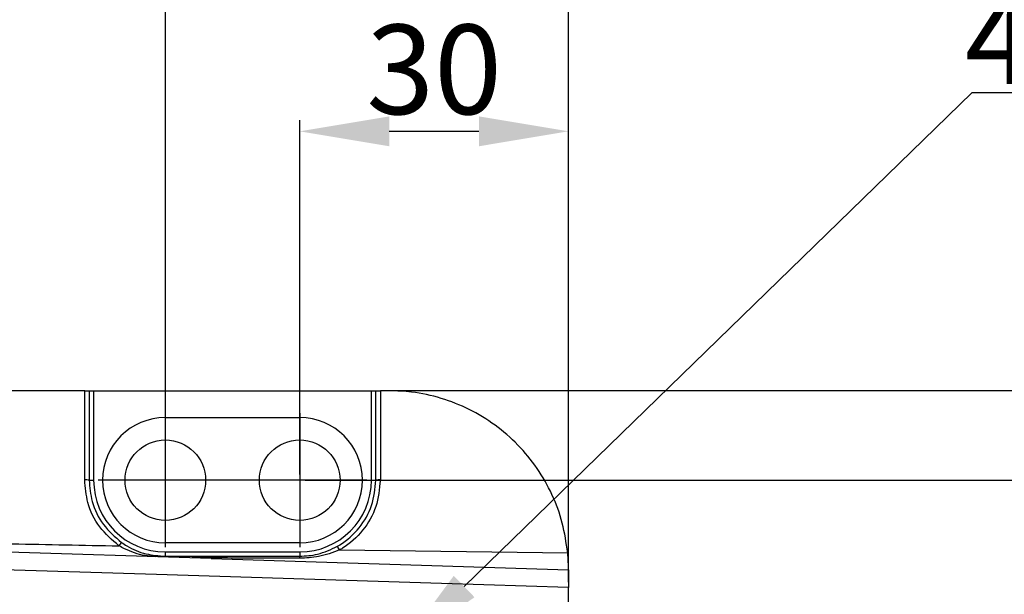
# Model space of a CAD drawing. Units: inches. Extents: x 351 to 4155, y 96 to 1498.
# Drawn here: x 3870 to 3980, y 1146 to 1210 of the extents above; entities that cross this region are included whole.
import ezdxf

# ---------------------------------------------------------------- set-up
doc = ezdxf.new("R2010")
doc.units = ezdxf.units.IN
doc.header["$MEASUREMENT"] = 0
doc.linetypes.add('CENTER2', pattern=[28.575, 19.05, -3.175, 3.175, -3.175])
doc.layers.add('3中心线层', color=1, linetype='CENTER2')
doc.layers.add('PDF_Text', color=7, linetype='Continuous')
doc.dimstyles.new('ISO-25', dxfattribs={"dimtxt": 2.5, "dimasz": 2.5, "dimexe": 1.25, "dimexo": 0.625, "dimtad": 1, "dimtoh": 1, "dimdec": 1, "dimdsep": 46, "dimtxsty": 'Standard', "dimcen": 2.5, "dimadec": 1, "dimazin": 0, "dimtfac": 1, "dimtmove": 1, "dimatfit": 3, "dimfxl": 1, "dimarcsym": 0})

# ---------------------------------------------------------------- blocks, each defined once
blk = doc.blocks.new('*D99')
at = {"layer": 'Defpoints', "color": 0}
for p in [(3886.3, 1216.06), (3766.3, 1158.54), (3886.3, 1158.54)]:
    blk.add_point(p, dxfattribs=at)
at = {"layer": 'PDF_Text', "color": 0, "lineweight": -2}
for p, q in [((3766.3, 1159.16), (3766.3, 1217.31)), ((3886.3, 1159.16), (3886.3, 1217.31)), ((3776.3, 1216.06), (3876.3, 1216.06))]:
    blk.add_line(p, q, dxfattribs=at)
at = {"layer": 'PDF_Text', "color": 0}
for points in [[(3776.3, 1217.73), (3776.3, 1214.4), (3766.3, 1216.06)], [(3876.3, 1214.4), (3876.3, 1217.73), (3886.3, 1216.06)]]:
    blk.add_solid(points, dxfattribs=at)
at = {"layer": 'PDF_Text', "color": 0, "insert": (3826.3, 1221.69), "char_height": 10, "attachment_point": 5}
blk.add_mtext('120', dxfattribs=at)
blk = doc.blocks.new('*D100')
at = {"layer": 'Defpoints', "color": 0}
for p in [(3931.3, 1216.1), (3886.3, 1158.54), (3931.3, 1146.53)]:
    blk.add_point(p, dxfattribs=at)
at = {"layer": 'PDF_Text', "color": 0, "lineweight": -2}
for p, q in [((3886.3, 1159.16), (3886.3, 1217.35)), ((3931.3, 1147.16), (3931.3, 1217.35)), ((3896.3, 1216.1), (3921.3, 1216.1))]:
    blk.add_line(p, q, dxfattribs=at)
at = {"layer": 'PDF_Text', "color": 0}
for points in [[(3896.3, 1217.76), (3896.3, 1214.43), (3886.3, 1216.1)], [(3921.3, 1214.43), (3921.3, 1217.76), (3931.3, 1216.1)]]:
    blk.add_solid(points, dxfattribs=at)
at = {"layer": 'PDF_Text', "color": 0, "insert": (3908.8, 1221.72), "char_height": 10, "attachment_point": 5}
blk.add_mtext('45', dxfattribs=at)
blk = doc.blocks.new('*D101')
at = {"layer": 'Defpoints', "color": 0}
for p in [(3931.3, 1197.51), (3901.3, 1158.54), (3931.3, 1146.53)]:
    blk.add_point(p, dxfattribs=at)
at = {"layer": 'PDF_Text', "color": 0, "lineweight": -2}
for p, q in [((3901.3, 1159.16), (3901.3, 1198.76)), ((3931.3, 1147.16), (3931.3, 1198.76)), ((3911.3, 1197.51), (3921.3, 1197.51))]:
    blk.add_line(p, q, dxfattribs=at)
at = {"layer": 'PDF_Text', "color": 0}
for points in [[(3911.3, 1199.18), (3911.3, 1195.84), (3901.3, 1197.51)], [(3921.3, 1195.84), (3921.3, 1199.18), (3931.3, 1197.51)]]:
    blk.add_solid(points, dxfattribs=at)
at = {"layer": 'PDF_Text', "color": 0, "insert": (3916.3, 1203.13), "char_height": 10, "attachment_point": 5}
blk.add_mtext('30', dxfattribs=at)
blk = doc.blocks.new('*D102')
at = {"color": 0, "lineweight": -2}
for p, q in [((3976.33, 1201.8), (3919.65, 1146.66)), ((4022.86, 1201.8), (3976.33, 1201.8)), ((3911.3, 1138.54), (3912.48, 1139.69))]:
    blk.add_line(p, q, dxfattribs=at)
at = {"color": 0}
blk.add_solid([(3918.49, 1147.85), (3920.81, 1145.46), (3912.48, 1139.69)], dxfattribs=at)
at = {"layer": 'Defpoints', "color": 0}
for p in [(3912.48, 1139.69), (3911.3, 1138.54)]:
    blk.add_point(p, dxfattribs=at)
at = {"color": 0, "insert": (3999.6, 1207.8), "char_height": 12.7, "attachment_point": 5}
blk.add_mtext('\\H0.787402x;4-M4\\W0.7;×\\W1;6', dxfattribs=at)
blk = doc.blocks.new('*D104')
at = {"layer": 'Defpoints', "color": 0}
for p in [(3901.3, 1158.54), (3901.3, 1038.54), (4011.56, 1038.54)]:
    blk.add_point(p, dxfattribs=at)
at = {"layer": 'PDF_Text', "color": 0, "lineweight": -2}
for p, q in [((3901.92, 1158.54), (4012.81, 1158.54)), ((4011.56, 1148.54), (4011.56, 1048.54)), ((3901.92, 1038.54), (4012.81, 1038.54))]:
    blk.add_line(p, q, dxfattribs=at)
at = {"layer": 'PDF_Text', "color": 0}
for points in [[(4013.23, 1148.54), (4009.89, 1148.54), (4011.56, 1158.54)], [(4009.89, 1048.54), (4013.23, 1048.54), (4011.56, 1038.54)]]:
    blk.add_solid(points, dxfattribs=at)
at = {"layer": 'PDF_Text', "color": 0, "insert": (4005.93, 1098.54), "char_height": 10, "attachment_point": 5, "rotation": 90}
blk.add_mtext('120', dxfattribs=at)
blk = doc.blocks.new('*D105')
at = {"layer": 'Defpoints', "color": 0}
for p in [(3910.3, 1168.54), (3910.3, 1028.54), (4034.72, 1028.54)]:
    blk.add_point(p, dxfattribs=at)
at = {"layer": 'PDF_Text', "color": 0, "lineweight": -2}
for p, q in [((3910.92, 1168.54), (4035.97, 1168.54)), ((4034.72, 1158.54), (4034.72, 1038.54)), ((3910.92, 1028.54), (4035.97, 1028.54))]:
    blk.add_line(p, q, dxfattribs=at)
at = {"layer": 'PDF_Text', "color": 0}
for points in [[(4036.39, 1158.54), (4033.05, 1158.54), (4034.72, 1168.54)], [(4033.05, 1038.54), (4036.39, 1038.54), (4034.72, 1028.54)]]:
    blk.add_solid(points, dxfattribs=at)
at = {"layer": 'PDF_Text', "color": 0, "insert": (4029.09, 1098.54), "char_height": 10, "attachment_point": 5, "rotation": 90}
blk.add_mtext('140', dxfattribs=at)

msp = doc.modelspace()

# ---------------------------------------------------------------- linework, layer by layer
at = {"color": 0, "linetype": 'Continuous', "lineweight": 25}
for p, q in [((3877.296912, 1168.535223), (3775.296916, 1168.535223)), ((3877.296912, 1158.566487), (3877.296912, 1168.535223)), ((3877.796913, 1168.535223), (3877.796913, 1158.535221)), ((3877.796913, 1168.535223), (3878.296914, 1168.535223)), ((3878.296914, 1168.535223), (3878.296914, 1158.522134)), ((3878.296914, 1168.535223), (3909.296917, 1168.535223)), ((3909.296917, 1158.522134), (3909.296917, 1168.535223)), ((3909.296917, 1168.535223), (3909.796918, 1168.535223)), ((3909.796918, 1158.535221), (3909.796918, 1168.535223)), ((3910.296912, 1168.535223), (3910.296912, 1158.566487)), ((3911.296914, 1168.535223), (3910.296912, 1168.535223)), ((3886.296915, 1165.535224), (3901.296916, 1165.535224)), ((3891.42775, 1149.79119), (3839.454176, 1151.428366)), ((3901.296916, 1151.535222), (3886.296915, 1151.535222)), ((3905.750962, 1150.741832), (3931.207227, 1150.42713)), ((3886.296915, 1150.522133), (3886.296915, 1150.035222)), ((3886.296915, 1150.522133), (3901.296916, 1150.522133)), ((3891.428391, 1149.791179), (3931.296917, 1148.535223)), ((3901.296916, 1150.522133), (3901.296916, 1150.035222)), ((3931.296917, 1050.536217), (3931.296917, 1146.534228))]:
    msp.add_line(p, q, dxfattribs=at)
at = {"color": 0, "linetype": 'Continuous', "lineweight": 25, "flags": 128}
msp.add_lwpolyline([(3931.296917, 1146.534228), (3917.128506, 1146.980619), (3885.311747, 1147.982956), (3853.494982, 1148.98519), (3839.391215, 1149.429431)], dxfattribs=at)
at = {"color": 0, "linetype": 'Continuous', "lineweight": 25}
for centre in [(3886.296915, 1158.535222), (3901.296915, 1158.535222)]:
    msp.add_circle(centre, 4.5, dxfattribs=at)
for centre, radius, start, end in [((3886.296915, 1158.535222), 7, 90, 270), ((3901.296915, 1158.535222), 7, 270, 90), ((3877.421429, 1156.54417), 2.026147, 79.32026571, 93.52334483), ((3878.171988, 1163.307276), 4.786772, 265.50589598, 271.4954879), ((3886.296915, 1158.522134), 8, 180, 270), ((3901.296915, 1158.522134), 8, 270, 0), ((3909.421843, 1163.307276), 4.786772, 268.5045121, 274.49410402), ((3910.172399, 1156.54419), 2.026127, 86.47674333, 100.67975249), ((3884.251306, 1149.143705), 3.739499, 139.37709476, 146.70299594), ((3901.908105, 1148.685897), 4.358259, 28.14685734, 34.41511657), ((3885.678313, 1149.96246), 0.622867, 359.82425718, 6.70857848), ((3897.66899, 1149.850467), 3.632627, 359.41969595, 2.91532022)]:
    msp.add_arc(centre, radius, start, end, dxfattribs=at)
for points, knots in [([(3877.296912, 1168.535223), (3877.353012, 1168.535223), (3877.465212, 1168.535223), (3877.614795, 1168.535223), (3877.727878, 1168.535223), (3877.788233, 1168.535223), (3877.794434, 1168.535223), (3877.796913, 1168.535223)], [0, 0, 0, 0, 0.2139792312, 0.4279552537, 0.6421795214, 0.8569511514, 1, 1, 1, 1]), ([(3909.796918, 1168.535223), (3909.802464, 1168.535223), (3909.813556, 1168.535223), (3909.900123, 1168.535223), (3910.02745, 1168.535223), (3910.167968, 1168.535223), (3910.260482, 1168.535223), (3910.296912, 1168.535223)], [0, 0, 0, 0, 0.2154100969, 0.4308338426, 0.6459890674, 0.8606007889, 1, 1, 1, 1]), ([(3931.207227, 1150.42713), (3931.044782, 1151.542733), (3930.719893, 1153.773938), (3929.536018, 1156.959709), (3927.863705, 1159.904927), (3925.718106, 1162.532361), (3923.156012, 1164.753003), (3920.263543, 1166.522769), (3917.112244, 1167.760759), (3914.086307, 1168.433102), (3912.129374, 1168.504746), (3911.296914, 1168.535223)], [0, 0, 0, 0, 0.114507788, 0.2290157438, 0.3435253624, 0.4580342983, 0.5724971215, 0.6869585359, 0.8011951016, 0.9154303438, 1, 1, 1, 1]), ([(3881.125698, 1151.196612), (3880.3578, 1151.860116), (3878.821913, 1153.187202), (3877.528614, 1155.860038), (3877.369659, 1157.716749), (3877.296912, 1158.566487)], [0, 0, 0, 0, 0.3516088446, 0.7032585151, 1, 1, 1, 1]), ([(3877.796913, 1158.535221), (3877.865617, 1157.733104), (3878.015741, 1155.980417), (3879.237282, 1153.457316), (3880.687757, 1152.204706), (3881.412985, 1151.578409)], [0, 0, 0, 0, 0.29672528305, 0.64836710139, 1, 1, 1, 1]), ([(3905.503514, 1151.149118), (3905.600094, 1151.20574), (3906.518795, 1151.744346), (3908.045207, 1153.12066), (3909.514512, 1155.663851), (3909.702782, 1157.57809), (3909.796918, 1158.535221)], [0, 0, 0, 0, 0.0376556407, 0.3581905616, 0.6790915154, 1, 1, 1, 1]), ([(3910.296912, 1158.566487), (3910.197244, 1157.552534), (3909.997916, 1155.524695), (3908.442263, 1152.830554), (3906.826015, 1151.372435), (3905.853223, 1150.801816), (3905.750962, 1150.741832)], [0, 0, 0, 0, 0.3209296676, 0.6418378246, 0.9623498058, 1, 1, 1, 1]), ([(3805.378676, 1152.805967), (3816.013972, 1152.570421), (3837.284564, 1152.09933), (3862.533638, 1151.565118), (3877.147578, 1151.27546), (3881.125698, 1151.196612)], [0, 0, 0, 0, 0.4212245284, 0.8424491487, 1, 1, 1, 1]), ([(3885.200883, 1149.987338), (3884.803308, 1150.018018), (3883.603695, 1150.110592), (3882.247631, 1150.601868), (3881.332124, 1151.087184), (3881.125698, 1151.196612)], [0, 0, 0, 0, 0.2774227622, 0.8370756689, 1, 1, 1, 1]), ([(3881.412985, 1151.578409), (3881.606949, 1151.449946), (3882.452077, 1150.890216), (3884.055038, 1150.207825), (3885.567434, 1150.091385), (3886.296915, 1150.035222)], [0, 0, 0, 0, 0.1335975004, 0.5821036719, 1, 1, 1, 1]), ([(3901.296916, 1150.035222), (3901.97191, 1150.07617), (3903.447951, 1150.165711), (3904.780396, 1150.803169), (3905.503514, 1151.149118)], [0, 0, 0, 0, 0.4573001899, 1, 1, 1, 1]), ([(3905.750962, 1150.741832), (3904.980982, 1150.451404), (3903.545916, 1149.910114), (3902.012224, 1149.844216), (3901.301431, 1149.813676)], [0, 0, 0, 0, 0.5365473752, 1, 1, 1, 1]), ([(3886.296915, 1150.035222), (3889.630325, 1150.035222), (3894.630212, 1150.035222), (3899.630353, 1150.035222), (3901.296916, 1150.035222)], [0, 0, 0, 0, 0.6666968404, 1, 1, 1, 1]), ([(3901.301431, 1149.813676), (3899.635041, 1149.819618), (3895.63725, 1149.833875), (3891.639588, 1149.849085), (3889.308261, 1149.857955)], [0, 0, 0, 0, 0.4168274802, 1, 1, 1, 1]), ([(3931.296917, 1148.535223), (3931.296979, 1148.557327), (3931.297103, 1148.601536), (3931.294297, 1148.946248), (3931.27844, 1149.453129), (3931.247286, 1149.981452), (3931.217297, 1150.315097), (3931.207227, 1150.42713)], [0, 0, 0, 0, 0.2221310324, 0.4442652391, 0.6662992396, 0.8879474743, 1, 1, 1, 1]), ([(3931.296917, 1148.535223), (3931.296917, 1148.513118), (3931.296917, 1148.468906), (3931.296917, 1148.124188), (3931.296917, 1147.61677), (3931.296917, 1147.054104), (3931.296917, 1146.68206), (3931.296917, 1146.534228)], [0, 0, 0, 0, 0.21455939337, 0.42912178238, 0.64372626316, 0.85843502704, 1, 1, 1, 1])]:
    msp.add_open_spline(points, degree=3, knots=knots, dxfattribs=at)
at = {"layer": '3中心线层', "color": 0}
for p, q in [((3886.296915, 1166.035222), (3886.296915, 1151.035222)), ((3901.296915, 1166.035222), (3901.296915, 1151.035222)), ((3893.796915, 1158.535222), (3878.796915, 1158.535222)), ((3908.796915, 1158.535222), (3893.796915, 1158.535222))]:
    msp.add_line(p, q, dxfattribs=at)

# ---------------------------------------------------------------- dimensions: what is measured, and where the dimension line sits
dim = msp.add_radius_dim(center=(3911.296915, 1138.535222), mpoint=(3912.479624, 1139.685743), text='\\H0.787402x;4-M4\\W0.7;×\\W1;6', dimstyle='ISO-25', override={"dimtxt": 12.7, "dimasz": 10, "dimexe": 1, "dimexo": 0, "dimgap": 1, "dimtih": 1, "dimtoh": 1, "dimlfac": 2, "dimzin": 0, "dimtxsty": 'Standard', "dimadec": 2, "dimtdec": 3, "dimtzin": 0})
dim.commit()
dim.dimension.update_dxf_attribs({"geometry": '*D102', "text_midpoint": (3976.327156, 1201.79562), "dimtype": 164})
at = {"layer": 'PDF_Text'}
for base, p1, p2, picture, middle in [((3886.296915, 1216.0637), (3766.296915, 1158.535222), (3886.296915, 1158.535222), '*D99', (3826.296915, 1221.6887)), ((3931.296917, 1216.098273), (3886.296915, 1158.535222), (3931.296917, 1146.534228), '*D100', (3908.796916, 1221.723273)), ((3931.296917, 1197.508529), (3901.296915, 1158.535222), (3931.296917, 1146.534228), '*D101', (3916.296916, 1203.133529))]:
    dim = msp.add_linear_dim(base=base, p1=p1, p2=p2, dimstyle='ISO-25', override={"dimtxt": 10, "dimasz": 10}, dxfattribs=at)
    dim.commit()
    dim.dimension.update_dxf_attribs({"geometry": picture, "text_midpoint": middle})
dim = msp.add_linear_dim(base=(4034.71904, 1028.535222), p1=(3910.296912, 1168.535223), p2=(3910.296912, 1028.535222), angle=90, dimstyle='ISO-25', override={"dimtxt": 10, "dimasz": 10}, dxfattribs=at)
dim.commit()
dim.dimension.update_dxf_attribs({"geometry": '*D105', "text_midpoint": (4029.09404, 1098.535222)})
dim = msp.add_linear_dim(base=(4011.558339, 1038.535222), p1=(3901.296915, 1158.535222), p2=(3901.296915, 1038.535222), angle=90, dimstyle='ISO-25', override={"dimtxt": 10, "dimasz": 10}, dxfattribs=at)
dim.commit()
dim.dimension.update_dxf_attribs({"geometry": '*D104', "text_midpoint": (4011.558339, 1098.535222), "dimtype": 160})

doc.saveas('drawing.dxf')
